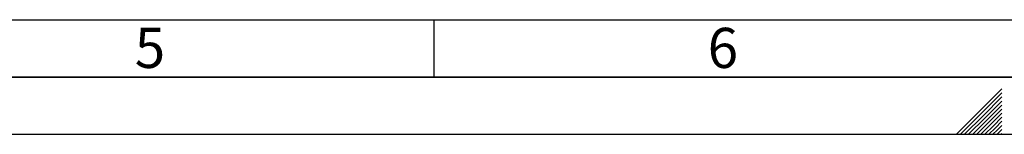
# Paper-space layout 'Blatt1' of a CAD drawing. Units: millimetres. Extents: x 0 to 5940, y 0 to 4200.
# Drawn here: x 2109 to 2968, y 0 to 100 of the extents above; entities that cross this region are included whole.
import ezdxf

# ---------------------------------------------------------------- set-up
doc = ezdxf.new("R2010")
doc.units = ezdxf.units.MM
doc.header["$LTSCALE"] = 10
doc.layers.add('61', color=7, linetype='Continuous')
doc.layers.add('62', color=7, linetype='Continuous')
doc.styles.add('SLDTEXTSTYLE0', font='TXT', dxfattribs={"width": 0.75})

psp = doc.layouts.new('Blatt1')

# ---------------------------------------------------------------- linework, layer by layer
at = {"layer": '61', "color": 7, "linetype": 'Continuous'}
for p, q in [((100, 100), (4020, 100)), ((2470, 100), (2470, 50))]:
    psp.add_line(p, q, dxfattribs=at)
at = {"layer": '61', "color": 7, "linetype": 'Continuous', "lineweight": 35}
psp.add_line((50, 50), (5890, 50), dxfattribs=at)
at = {"layer": '61'}
psp.add_line((0, 0), (5940, 0), dxfattribs=at)
at = {"layer": '62', "color": 7, "linetype": 'Continuous'}
for p, q in [((2965.8, 39.63), (2945.78, 19.61)), ((2965.8, 36.09), (2947.55, 17.84)), ((2965.8, 32.56), (2949.32, 16.07)), ((2965.8, 29.02), (2951.08, 14.3)), ((2945.78, 19.61), (2926.17, 0)), ((2947.55, 17.84), (2929.71, 0)), ((2965.8, 25.49), (2952.85, 12.54)), ((2965.8, 21.95), (2954.62, 10.77)), ((2965.8, 18.41), (2956.39, 9)), ((2949.32, 16.07), (2933.24, 0)), ((2951.08, 14.3), (2936.78, 0)), ((2952.85, 12.54), (2940.31, 0)), ((2954.62, 10.77), (2943.85, 0)), ((2956.39, 9), (2947.39, 0)), ((2965.8, 14.88), (2958.16, 7.23)), ((2965.8, 11.34), (2959.92, 5.47)), ((2958.16, 7.23), (2950.92, 0)), ((2959.92, 5.47), (2954.46, 0)), ((2961.69, 3.7), (2957.99, 0)), ((2963.46, 1.93), (2961.53, 0)), ((2965.8, 7.81), (2961.69, 3.7)), ((2965.8, 4.27), (2963.46, 1.93)), ((2965.23, 0.16), (2965.06, 0)), ((2965.8, 0.74), (2965.23, 0.16))]:
    psp.add_line(p, q, dxfattribs=at)

# ---------------------------------------------------------------- texts
at = {"layer": '62', "char_height": 35, "attachment_point": 2, "style": 'SLDTEXTSTYLE0'}
for s, insert in [('5', (2222.32, 92.9)), ('6', (2722.29, 92.9))]:
    psp.add_mtext(s, dxfattribs=dict(at, insert=insert))

doc.saveas('drawing.dxf')
